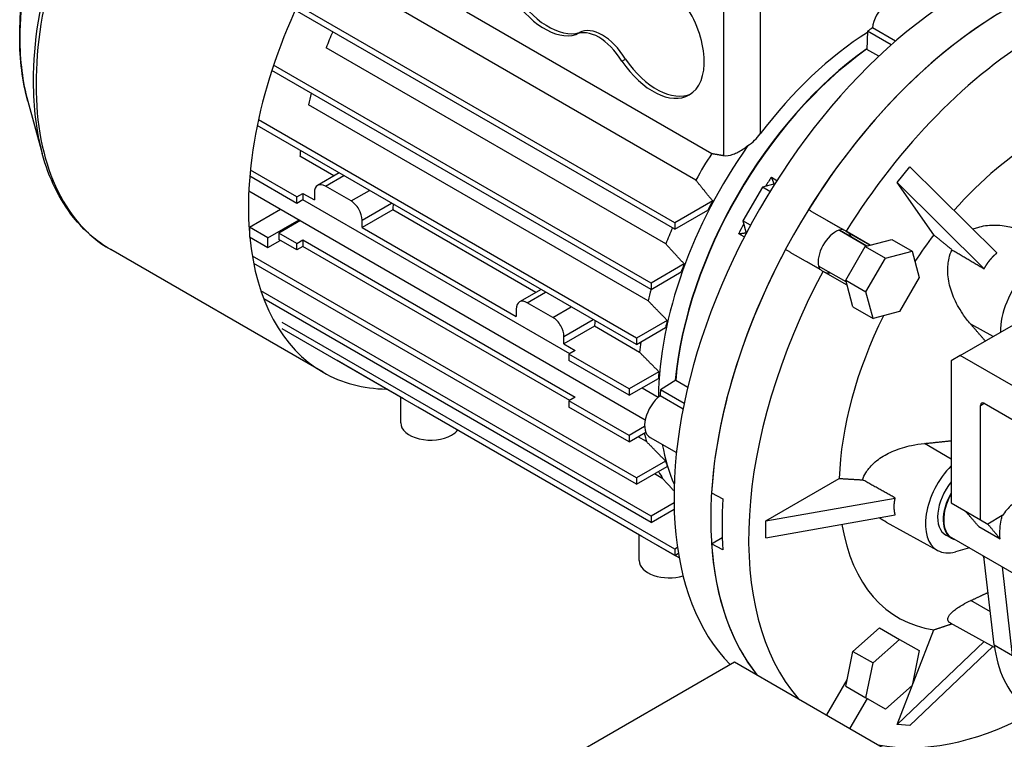
# Model space of a CAD drawing. Extents: x -2260 to 769, y -686 to 1498.
# Drawn here: x -102 to 88, y 475 to 614 of the extents above; entities that cross this region are included whole.
import ezdxf

# ---------------------------------------------------------------- set-up
doc = ezdxf.new("R2010")
doc.units = 0
doc.header["$MEASUREMENT"] = 0
doc.layers.add('View', color=7, linetype='Continuous')

msp = doc.modelspace()

# ---------------------------------------------------------------- linework, layer by layer
at = {"layer": 'View'}
for p, q in [((28.46, 583.06), (-37, 620.86)), ((24.39, 574.82), (-48.26, 616.77)), ((24.39, 573.6), (-48.71, 615.8)), ((-15.7, 615.45), (31.53, 588.19)), ((33.8, 615.98), (33.8, 587.79)), ((40.87, 615.98), (40.87, 591.94)), ((5.34, 611.08), (6.04, 611.48)), ((61.53, 611.73), (61.38, 608.25)), ((66.09, 609.09), (61.53, 611.73)), ((66.91, 609.82), (62.48, 612.37)), ((22.68, 570.74), (-42.78, 608.54)), ((63.7, 606.91), (61.38, 608.25)), ((19.83, 563.21), (-52.89, 605.19)), ((14.18, 605.97), (14.89, 606.38)), ((19.83, 561.98), (-53.23, 604.16)), ((-100.26, 598.29), (-97.48, 588.16)), ((19.27, 559.79), (-46.18, 597.59)), ((17.01, 552.6), (-55.81, 594.65)), ((17.01, 551.37), (-56.04, 593.55)), ((-41.26, 583.86), (-47.83, 587.66)), ((-48.44, 579.8), (-57.37, 584.95)), ((-40.26, 584.44), (-44.42, 582.04)), ((67.22, 582.57), (69.67, 585.62)), ((69.67, 585.62), (86.48, 569.03)), ((-48.44, 578.57), (-57.48, 583.79)), ((-42.92, 581.89), (-39.38, 583.93)), ((43.02, 583.62), (44.09, 583)), ((74.31, 572.49), (67.22, 582.57)), ((67.22, 582.57), (84.03, 565.98)), ((-57.66, 580.98), (18.72, 536.88)), ((-45.04, 580.66), (-45.04, 579.23)), ((-37.97, 579.03), (-42.92, 581.89)), ((-37.97, 579.03), (-34.43, 581.07)), ((41.29, 581.69), (37.54, 575.19)), ((43.66, 582.32), (41.29, 581.69)), ((42.74, 580.85), (41.29, 581.69)), ((-48.44, 579.8), (-47.24, 580.5)), ((-48.44, 578.57), (-48.44, 579.8)), ((-47.24, 579.27), (-48.44, 578.57)), ((-47.24, 580.5), (-45.04, 579.23)), ((-47.24, 580.5), (-47.24, 579.27)), ((4.17, 549.59), (-47.24, 579.27)), ((-35.85, 575.35), (-30.19, 578.62)), ((31.71, 579.04), (24.39, 574.82)), ((-57.55, 573.97), (-51.54, 577.44)), ((-29.95, 577.33), (-35.85, 573.93)), ((-2.37, 561.41), (-29.95, 577.33)), ((24.39, 573.6), (30.79, 577.29)), ((-54.01, 571.93), (-48, 575.4)), ((-47.72, 575.24), (-51.91, 572.82)), ((-35.85, 573.93), (-35.85, 575.35)), ((24.39, 574.82), (24.39, 573.6)), ((37.54, 575.19), (38.17, 572.82)), ((38.99, 574.35), (37.54, 575.19)), ((-54.01, 571.93), (-57.55, 573.97)), ((-57.55, 573.97), (-57.55, 572.09)), ((-35.85, 573.93), (-6.15, 556.78)), ((56.11, 573.42), (61.43, 570.35)), ((61.43, 570.35), (56.11, 573.42)), ((57.43, 573.18), (62.04, 570.51)), ((62.04, 570.51), (57.62, 573.07)), ((-57.55, 572.09), (-54.01, 570.05)), ((-54.01, 570.05), (-54.01, 571.93)), ((-54.01, 570.05), (-51.63, 571.43)), ((-51.91, 572.82), (-51.91, 571.59)), ((-48.44, 570.82), (-51.91, 572.82)), ((-48.44, 569.59), (-51.91, 571.59)), ((-48.44, 570.82), (-47.24, 571.52)), ((-47.24, 571.52), (5.23, 541.23)), ((-47.24, 571.52), (-47.24, 570.29)), ((37.8, 572.11), (36.73, 572.73)), ((62.04, 570.51), (66.22, 571.63)), ((66.22, 571.63), (70.11, 569.39)), ((-43.35, 546.03), (-84.27, 569.66)), ((-48.44, 569.59), (-48.44, 570.82)), ((-47.24, 570.29), (-48.44, 569.59)), ((4.17, 540.61), (-47.24, 570.29)), ((57.34, 563.76), (61.09, 570.26)), ((61.09, 570.26), (62.04, 570.51)), ((61.09, 570.26), (64.98, 568.01)), ((64.98, 568.01), (70.11, 569.39)), ((70.11, 569.39), (71.48, 564.26)), ((17.01, 525.65), (-56.98, 568.38)), ((61.23, 561.51), (64.98, 568.01)), ((17.01, 524.43), (-56.73, 567.01)), ((26.22, 566.9), (19.83, 563.21)), ((19.83, 561.98), (25.66, 565.35)), ((57.43, 563.42), (52.11, 566.49)), ((57.43, 563.42), (52.11, 566.49)), ((57.59, 562.81), (52.98, 565.47)), ((57.34, 563.76), (61.23, 561.51)), ((57.59, 562.81), (57.34, 563.76)), ((71.48, 564.26), (67.73, 557.76)), ((19.83, 518.3), (-55.34, 561.7)), ((-1.37, 561.98), (-5.53, 559.58)), ((19.83, 563.21), (19.83, 561.98)), ((58.71, 558.63), (57.59, 562.81)), ((19.83, 517.08), (-54.78, 560.16)), ((-4.03, 559.43), (-0.49, 561.48)), ((62.6, 556.39), (61.23, 561.51)), ((-6.15, 558.21), (-6.15, 556.78)), ((0.92, 556.57), (-4.03, 559.43)), ((0.92, 556.57), (4.46, 558.62)), ((58.71, 558.63), (62.6, 556.39)), ((67.73, 557.76), (62.6, 556.39)), ((3.04, 552.9), (8.7, 556.17)), ((22.94, 556.02), (17.01, 552.6)), ((79.39, 549.24), (92.83, 556.99)), ((24.39, 511.95), (-51.27, 555.64)), ((24.39, 510.73), (-51.27, 554.41)), ((8.94, 554.88), (3.04, 551.47)), ((17.63, 549.86), (8.94, 554.88)), ((17.01, 551.37), (22.63, 554.62)), ((85.74, 552.9), (81.42, 555.29)), ((3.04, 551.47), (3.04, 552.9)), ((17.01, 552.6), (17.01, 551.37)), ((3.04, 551.47), (5.23, 550.21)), ((5.23, 550.21), (4.02, 549.51)), ((-27.88, 540.91), (-40.62, 548.27)), ((15.62, 542.81), (4.02, 549.51)), ((4.02, 549.51), (4.02, 548.28)), ((15.62, 541.59), (4.02, 548.28)), ((79.39, 549.24), (77.64, 548.23)), ((103.1, 535.55), (79.39, 549.24)), ((77.64, 548.23), (77.64, 520.85)), ((21.35, 546.12), (15.62, 542.81)), ((15.62, 541.59), (21.25, 544.84)), ((24.58, 544.52), (21.65, 542.64)), ((24.58, 544.52), (26.91, 543.17)), ((15.62, 542.81), (15.62, 541.59)), ((18.09, 543.02), (21.22, 541.21)), ((26.21, 540.01), (21.65, 542.64)), ((-28.41, 536.27), (-28.41, 541.22)), ((-27.88, 540.91), (-27.88, 540.91)), ((5.23, 541.23), (4.02, 540.53)), ((25.99, 538.94), (21.56, 541.5)), ((-25.08, 539.3), (-25.08, 539.3)), ((18.08, 514.37), (-25.08, 539.3)), ((15.62, 533.83), (4.02, 540.53)), ((4.02, 540.53), (4.02, 539.3)), ((15.62, 532.61), (4.02, 539.3)), ((83.3, 539.63), (84, 540.04)), ((83.3, 517.59), (83.3, 539.63)), ((84, 540.04), (103.1, 529.02)), ((18.6, 535.55), (15.62, 533.83)), ((15.62, 532.61), (18.82, 534.45)), ((15.62, 533.83), (15.62, 532.61)), ((18.95, 532.66), (17.34, 533.6)), ((19.63, 533.47), (24.72, 530.53)), ((77.64, 529.26), (72.5, 532.3)), ((22.63, 528.9), (17.01, 525.65)), ((17.01, 524.43), (22.94, 527.85)), ((17.01, 525.65), (17.01, 524.43)), ((22.1, 525.5), (20.48, 526.43)), ((41.93, 517.38), (56.1, 525.56)), ((31.48, 522.78), (33.68, 521.6)), ((41.93, 517.38), (66.88, 521.79)), ((24.26, 520.86), (19.83, 518.3)), ((77.64, 520.85), (83.3, 517.59)), ((19.83, 517.08), (24.29, 519.65)), ((19.83, 518.3), (19.83, 517.08)), ((41.93, 514.12), (66.88, 518.52)), ((80.36, 519.28), (84.71, 516.77)), ((87.51, 518.39), (84.71, 516.77)), ((41.93, 514.12), (41.93, 517.38)), ((75.04, 511.7), (65.22, 517.09)), ((82.97, 516.28), (87.09, 513.9)), ((83.3, 517.59), (84.71, 516.77)), ((17.55, 509.73), (17.55, 514.68)), ((18.08, 514.37), (18.08, 514.37)), ((31.48, 512.98), (33.56, 514.18)), ((77.72, 514.07), (76.65, 514.66)), ((91.91, 505.97), (77.77, 514.13)), ((20.88, 512.76), (20.88, 512.76)), ((25.25, 510.23), (20.88, 512.76)), ((24.92, 512.26), (24.39, 511.95)), ((33.68, 511.8), (31.48, 512.98)), ((24.39, 511.95), (24.39, 510.73)), ((24.39, 510.73), (25.1, 511.13)), ((81.19, 512.16), (78.46, 511.42)), ((85.97, 493.51), (83.98, 510.54)), ((89.5, 491.47), (87.52, 508.5)), ((85.22, 499.88), (81.42, 502.02)), ((86.03, 493), (77.5, 497.68)), ((58.71, 492.24), (63.84, 496.79)), ((63.84, 496.79), (67.73, 494.54)), ((67.22, 478.14), (74.31, 496.39)), ((62.6, 490), (67.73, 494.54)), ((84.01, 494.11), (67.22, 478.14)), ((67.73, 494.54), (71.48, 492.38)), ((85.97, 493.51), (89.5, 491.47)), ((57.59, 486.78), (58.71, 492.24)), ((58.71, 492.24), (62.6, 490)), ((85.71, 493.18), (69.67, 477.92)), ((71.48, 492.38), (70.11, 485.66)), ((-6.51, 465.74), (35.92, 490.23)), ((35.92, 490.23), (145.52, 426.96)), ((61.23, 483.29), (62.6, 490)), ((53.67, 479.99), (57.59, 486.78)), ((57.34, 485.53), (57.59, 486.78)), ((70.11, 485.66), (64.98, 481.12)), ((57.34, 485.53), (61.23, 483.29)), ((61.44, 483.16), (58.12, 477.42)), ((64.98, 481.12), (61.23, 483.29)), ((69.67, 477.92), (67.22, 478.14))]:
    msp.add_line(p, q, dxfattribs=at)
for centre, major_axis, ratio, start_param, end_param in [((-50.36, 630.27), (-34.54, -59.83), 0.57735, 3.92699, 5.49779), ((-49.55, 629.8), (-34.73, -60.15), 0.57735, 3.92699, 5.49779), ((-58.94, 635.22), (-30.3, -52.48), 0.57735, 3.92699, 5.49779), ((-8.63, 606.18), (-34.73, -60.15), 0.57735, 3.99125, 5.58542), ((-0.67, 623.63), (7, -12.12), 0.577351, -1.52809, -0.133034), ((0.04, 624.04), (-7, 12.12), 0.577351, 1.61351, 3.00856), ((80.82, 554.53), (40, 69.28), 0.57735, -5.49779, -3.29903), ((65.97, 613.73), (-2.5, -4.33), 0.57735, 3.14159, 5.33579), ((20.19, 611.59), (7, -12.12), 0.577351, 0, 1.703835), ((87.89, 550.45), (40, 69.28), 0.57735, -5.49779, -3.35793), ((87.89, 550.45), (-40, -69.28), 0.57735, 3.92699, 4.65673), ((10.46, 603.65), (4.5, -7.79), 0.577351, -4.6948, -3.15918), ((-7.77, 605.68), (28.5, 49.36), 0.57735, -4.50561, -4.44553), ((9.76, 603.24), (-4.5, 7.79), 0.577351, 4.72997, 6.2656), ((63.5, 564.54), (29.5, 51.1), 0.57735, -5.45039, -4.92453), ((94.96, 546.37), (-39.83, -68.98), 0.57735, 3.92699, 4.65649), ((65.97, 563.11), (-31.5, -54.56), 0.57735, 4.0054, 4.02688), ((-58.94, 635.22), (-30.3, -52.48), 0.57735, 5.49779, 5.76521), ((65.97, 563.11), (29.5, 51.1), 0.57735, -5.38749, -4.03729), ((65.97, 563.11), (29.45, 51.01), 0.57735, -5.38721, -4.03757), ((20.19, 611.59), (7, -12.12), 0.577351, -1.43776, 0), ((20.89, 612), (-7, 12.12), 0.577351, 1.70383, 3.09106), ((-50.36, 630.27), (-34.54, -59.83), 0.57735, 5.49779, 5.76521), ((-49.55, 629.8), (-34.73, -60.15), 0.57735, 5.49779, 6.283185), ((-7.77, 605.68), (28.5, 49.36), 0.57735, -4.27698, -4.23444), ((94.96, 546.37), (-27.5, -47.63), 0.57735, 3.92699, 4.37281), ((-7.77, 605.68), (28.5, 49.36), 0.57735, -4.05918, -4.03686), ((62.97, 564.84), (29.5, 51.1), 0.57735, -4.87042, -3.93703), ((57.69, 567.89), (28.5, 49.36), 0.57735, -4.79136, -4.68654), ((69.15, 561.27), (29.45, 51.01), 0.57735, -4.81939, -4.78329), ((-42.92, 579.44), (-1.5, 2.6), 0.577351, 0, 0.785398), ((-42.92, 579.44), (-1.5, 2.6), 0.577351, 5.49779, 6.283185), ((-37.97, 576.58), (-1.5, 2.6), 0.577351, 3.92699, 5.49779), ((62.79, 564.94), (29.47, 51.04), 0.57735, -4.65584, -4.62222), ((10.11, 595.36), (-28.5, -49.36), 0.57735, 5.3656, 5.38792), ((57.69, 567.89), (28.5, 49.36), 0.57735, -4.50561, -4.44553), ((69.15, 561.27), (29.45, 51.01), 0.57735, -4.64149, -4.60539), ((55.39, 569.22), (2.38, 4.11), 0.57735, -5.92589, -3.92699), ((55.39, 569.22), (-2.23, -3.85), 0.57735, 2.68799, 3.14159), ((-8.63, 606.18), (-34.73, -60.15), 0.57735, 5.60258, 6.283185), ((55.39, 569.22), (2.38, 4.11), 0.57735, -0.357307, -0.3573), ((94.96, 546.37), (-27.5, -47.63), 0.57735, 4.48696, 4.60251), ((87.89, 550.45), (-40, -69.28), 0.57735, 4.76804, 5.42272), ((94.96, 558.62), (5.5, 9.53), 0.57735, -0.000001, 2.400015), ((55.39, 569.22), (2.38, 4.11), 0.57735, -3.92699, -3.49891), ((62.79, 564.94), (29.47, 51.04), 0.57735, -4.42691, -4.39813), ((94.96, 546.37), (-39.83, -68.98), 0.57735, 4.76829, 6.0878), ((55.39, 569.22), (-2.23, -3.85), 0.57735, 0.002345, 0.453598), ((57.69, 567.89), (28.5, 49.36), 0.57735, -4.27698, -4.23444), ((-4.03, 556.98), (-1.5, 2.6), 0.577351, 5.49779, 6.283185), ((-4.03, 556.98), (-1.5, 2.6), 0.577351, 0, 0.785398), ((0.92, 554.13), (-1.5, 2.6), 0.577351, 3.92699, 5.49779), ((49, 572.91), (-28.5, -49.36), 0.57735, 5.3656, 5.38792), ((62.79, 564.94), (29.47, 51.04), 0.57735, -4.22405, -4.19753), ((94.96, 546.37), (-27.5, -47.63), 0.57735, 4.82227, 5.46141), ((57.69, 567.89), (28.5, 49.36), 0.57735, -4.07731, -4.03686), ((-8.63, 606.18), (-34.73, -60.15), 0.57735, 0, 0.309514), ((62.79, 564.94), (29.47, 51.04), 0.57735, -4.03324, -4.00768), ((65.97, 563.11), (-31.5, -54.56), 0.57735, 5.3979, 5.41938), ((22.13, 537.79), (-2.5, -4.33), 0.57735, 4.08899, 6.283185), ((84, 539.22), (0.5, -0.866), 0.577351, -3.14159, -2.35619), ((84, 539.22), (0.5, -0.866), 0.577351, -3.92699, -3.14159), ((-22.66, 536.27), (5.75, 0), 0.57735, 3.14159, 5.49779), ((-22.66, 536.27), (5.75, 0), 0.57735, 5.49779, 5.85304), ((57.69, 567.89), (28.5, 49.36), 0.57735, -3.68853, -3.64703), ((62.97, 564.84), (29.5, 51.1), 0.57735, -3.7372, -3.54237), ((62.79, 564.94), (29.47, 51.04), 0.57735, -3.65645, -3.62994), ((80.47, 521.26), (5.5, 9.53), 0.57735, -5.12562, -3.12925), ((57.69, 567.89), (28.5, 49.36), 0.57735, -3.48339, -3.4385), ((80.36, 521.2), (-3.76, -6.52), 0.57735, 4.46397, 6.295528), ((81.53, 520.65), (3.76, 6.52), 0.57735, -4.67815, -3.14159), ((81.42, 520.59), (3.75, 6.5), 0.57735, -4.70355, -3.12925), ((90.01, 549.23), (-39.95, -69.19), 0.57735, 5.42262, 5.57296), ((90.72, 515.34), (3.76, 6.52), 0.57735, -5.23599, -4.84987), ((94.96, 546.37), (-27.5, -47.63), 0.57735, 5.66608, 6.508612), ((87.89, 550.45), (-40, -69.28), 0.57735, 5.57286, 6.06685), ((81.42, 520.59), (3.75, 6.5), 0.57735, -3.12925, -2.99443), ((80.47, 521.26), (5.5, 9.53), 0.57735, -3.12925, -2.61799), ((108.9, 538.32), (19.52, 33.81), 0.57735, -3.50312, -3.47803), ((23.3, 509.73), (5.75, 0), 0.57735, 3.14159, 5.20044), ((110.52, 511.26), (17.5, 30.31), 0.57735, -3.80166, -3.23554), ((94.96, 546.37), (-39.83, -68.98), 0.57735, 0.195387, 0.737505)]:
    msp.add_ellipse(centre, major_axis=major_axis, ratio=ratio, start_param=start_param, end_param=end_param, dxfattribs=at)
for points, degree, knots in [([(-101.81, 610.68), (-101.82, 615.48), (-101.21, 620.6), (-100.04, 625.84), (-98.07, 634.66), (-94.45, 643.82), (-89.61, 652.3), (-86.15, 658.37), (-82.06, 664.1), (-77.6, 669.14), (-74.41, 672.73), (-71.04, 675.98), (-67.57, 678.79), (-64.1, 681.59), (-60.53, 683.96), (-56.96, 685.81), (-53.82, 687.44), (-50.69, 688.68), (-47.61, 689.48)], 3, [0, 0, 0, 0, 0.157401, 0.157401, 0.157401, 0.422016, 0.422016, 0.422016, 0.611381, 0.611381, 0.611381, 0.746268, 0.746268, 0.746268, 0.881156, 0.881156, 0.881156, 1, 1, 1, 1]), ([(-84.27, 569.66), (-87, 571.23), (-89.41, 573.33), (-91.44, 575.87), (-94.14, 579.25), (-96.17, 583.41), (-97.48, 588.16)], 3, [0, 0, 0, 0, 0.430042, 0.430042, 0.430042, 1, 1, 1, 1]), ([(33.8, 587.79), (34.34, 587.7), (35, 587.8), (35.66, 588.04), (35.96, 588.15), (36.26, 588.28), (36.55, 588.43), (36.86, 588.6), (37.19, 588.79), (37.52, 589.01), (37.84, 589.22), (38.16, 589.45), (38.48, 589.7)], 3, [0.871838, 0.871838, 0.871838, 0.871838, 3.25261, 3.25261, 3.25261, 4.33681, 4.33681, 4.33681, 5.53187, 5.53187, 5.53187, 6.68057, 6.68057, 6.68057, 6.68057]), ([(81.85, 573.6), (82.17, 573.74), (82.48, 573.85), (82.79, 573.95), (83.26, 574.09), (83.76, 574.2), (84.28, 574.28), (84.79, 574.35), (85.32, 574.39), (85.86, 574.39), (86.93, 574.4), (88, 574.25), (88.97, 574.03), (90.87, 573.59), (92.79, 572.78), (94.61, 571.7)], 3, [31.1277, 31.1277, 31.1277, 31.1277, 32.1408, 32.1408, 32.1408, 33.666, 33.666, 33.666, 35.1911, 35.1911, 35.1911, 38.2414, 38.2414, 38.2414, 44.2244, 44.2244, 44.2244, 44.2244]), ([(81.42, 555.29), (80.87, 555.94), (80.35, 556.61), (79.88, 557.3), (79.17, 558.34), (78.58, 559.42), (78.11, 560.52), (77.91, 560.99), (77.73, 561.49), (77.57, 562.01), (77.26, 563.04), (77.05, 564.16), (77, 565.23), (76.98, 565.77), (76.99, 566.29), (77.05, 566.8), (77.09, 567.19), (77.15, 567.59), (77.25, 568), (77.37, 568.55), (77.56, 569.11), (77.8, 569.63)], 3, [10.5976, 10.5976, 10.5976, 10.5976, 12.9939, 12.9939, 12.9939, 16.5806, 16.5806, 16.5806, 18.1057, 18.1057, 18.1057, 21.156, 21.156, 21.156, 22.6811, 22.6811, 22.6811, 23.8636, 23.8636, 23.8636, 25.4801, 25.4801, 25.4801, 25.4801]), ([(84.03, 565.98), (84.1, 566.11), (84.17, 566.23), (84.31, 566.48), (84.46, 566.72), (84.62, 566.96), (84.78, 567.19), (84.95, 567.42), (85.12, 567.64), (85.21, 567.74), (85.3, 567.85), (85.48, 568.07), (85.67, 568.27), (85.87, 568.47), (86.07, 568.66), (86.27, 568.85), (86.48, 569.03)], 2, [2.95947, 2.95947, 2.95947, 2.98549, 2.98549, 3.03752, 3.03752, 3.08956, 3.08956, 3.14159, 3.14159, 3.16761, 3.16761, 3.21964, 3.21964, 3.27168, 3.27168, 3.32371, 3.32371, 3.32371]), ([(60.59, 525.29), (60.74, 525.75), (60.94, 526.2), (61.19, 526.62), (61.38, 526.93), (61.58, 527.23), (61.8, 527.5), (62.08, 527.85), (62.4, 528.19), (62.76, 528.52), (63.48, 529.17), (64.34, 529.76), (65.25, 530.24), (65.7, 530.48), (66.16, 530.7), (66.61, 530.88), (67.67, 531.32), (68.82, 531.66), (70.03, 531.92), (70.84, 532.09), (71.66, 532.21), (72.5, 532.3)], 3, [29.3419, 29.3419, 29.3419, 29.3419, 30.9584, 30.9584, 30.9584, 32.1408, 32.1408, 32.1408, 33.666, 33.666, 33.666, 36.7163, 36.7163, 36.7163, 38.2414, 38.2414, 38.2414, 41.8281, 41.8281, 41.8281, 44.2244, 44.2244, 44.2244, 44.2244]), ([(66.88, 518.52), (66.86, 518.63), (66.83, 518.74), (66.81, 518.86), (66.79, 518.97), (66.77, 519.08), (66.75, 519.19), (66.73, 519.31), (66.72, 519.42), (66.71, 519.54), (66.7, 519.65), (66.69, 519.77), (66.69, 519.89), (66.69, 520), (66.68, 520.12), (66.69, 520.24), (66.69, 520.36), (66.69, 520.47), (66.7, 520.59), (66.71, 520.71), (66.72, 520.83), (66.73, 520.95), (66.75, 521.07), (66.77, 521.19), (66.79, 521.31), (66.83, 521.55), (66.88, 521.79)], 2, [2.95947, 2.95947, 2.95947, 2.98549, 2.98549, 3.01151, 3.01151, 3.03752, 3.03752, 3.06354, 3.06354, 3.08956, 3.08956, 3.11558, 3.11558, 3.14159, 3.14159, 3.16761, 3.16761, 3.19363, 3.19363, 3.21964, 3.21964, 3.24566, 3.24566, 3.27168, 3.27168, 3.32371, 3.32371, 3.32371]), ([(87.09, 513.9), (87.03, 514.57), (87.02, 515.26), (87.07, 515.93), (87.11, 516.5), (87.18, 517.04), (87.29, 517.55), (87.35, 517.83), (87.42, 518.11), (87.51, 518.39)], 3, [38.7412, 38.7412, 38.7412, 38.7412, 40.6627, 40.6627, 40.6627, 42.2849, 42.2849, 42.2849, 43.165, 43.165, 43.165, 43.165]), ([(77.5, 497.68), (77.26, 497.81), (77.11, 497.97), (77.05, 498.14), (76.99, 498.26), (76.98, 498.4), (77, 498.55), (77.05, 498.85), (77.26, 499.2), (77.57, 499.54), (77.73, 499.71), (77.91, 499.88), (78.11, 500.04), (78.58, 500.43), (79.17, 500.83), (79.88, 501.23), (80.35, 501.5), (80.87, 501.76), (81.42, 502.02)], 3, [30.1071, 30.1071, 30.1071, 30.1071, 32.1408, 32.1408, 32.1408, 33.666, 33.666, 33.666, 36.7163, 36.7163, 36.7163, 38.2414, 38.2414, 38.2414, 41.8281, 41.8281, 41.8281, 44.2244, 44.2244, 44.2244, 44.2244])]:
    msp.add_open_spline(points, degree=degree, knots=knots, dxfattribs=at)
for points, degree in [([(-100.26, 598.29), (-101.3, 602.05), (-101.82, 606.23), (-101.81, 610.68)], 3), ([(38.48, 589.7), (39.4, 590.3), (40.25, 591.12), (40.87, 591.94)], 3), ([(31.53, 588.19), (32.65, 588), (33.8, 587.79)], 2), ([(31.71, 579.04), (30.02, 581.11), (28.46, 583.06)], 2), ([(43.55, 582.29), (43.32, 582.98), (43.02, 583.62)], 2), ([(50.18, 577.36), (53.81, 575.27), (57.43, 573.18)], 2), ([(36.73, 572.73), (37.44, 572.79), (38.14, 572.93)], 2), ([(77.8, 569.63), (76.1, 571.02), (74.31, 572.49)], 2), ([(26.22, 566.9), (24.41, 568.86), (22.68, 570.74)], 2), ([(52.98, 565.47), (49.36, 567.56), (45.73, 569.66)], 2), ([(77.8, 569.63), (80.93, 567.79), (84.03, 565.98)], 2), ([(22.94, 556.02), (21.07, 557.94), (19.27, 559.79)], 2), ([(84.24, 552.04), (82.88, 553.61), (81.42, 555.29)], 2), ([(21.35, 546.12), (19.46, 548.02), (17.63, 549.86)], 2), ([(22.63, 528.9), (20.76, 530.82), (18.95, 532.66)], 2), ([(72.5, 532.3), (75.18, 532.56), (77.64, 532.83)], 2), ([(24.26, 523.16), (23.17, 524.35), (22.1, 525.5)], 2), ([(56.1, 525.56), (58.41, 525.42), (60.59, 525.29)], 2), ([(66.88, 521.79), (63.76, 523.53), (60.59, 525.29)], 2), ([(65.22, 517.09), (64.73, 517.36), (64.25, 517.66), (63.8, 517.98)], 3), ([(82.97, 516.28), (81.69, 517.78), (80.36, 519.28)], 2), ([(84.71, 516.77), (85.93, 515.33), (87.09, 513.9)], 2), ([(81.42, 502.02), (83.18, 502.84), (84.79, 503.62)], 2), ([(74.31, 496.39), (76.08, 496.98), (77.76, 497.54)], 2)]:
    msp.add_open_spline(points, degree=degree, dxfattribs=at)

doc.saveas('drawing.dxf')
